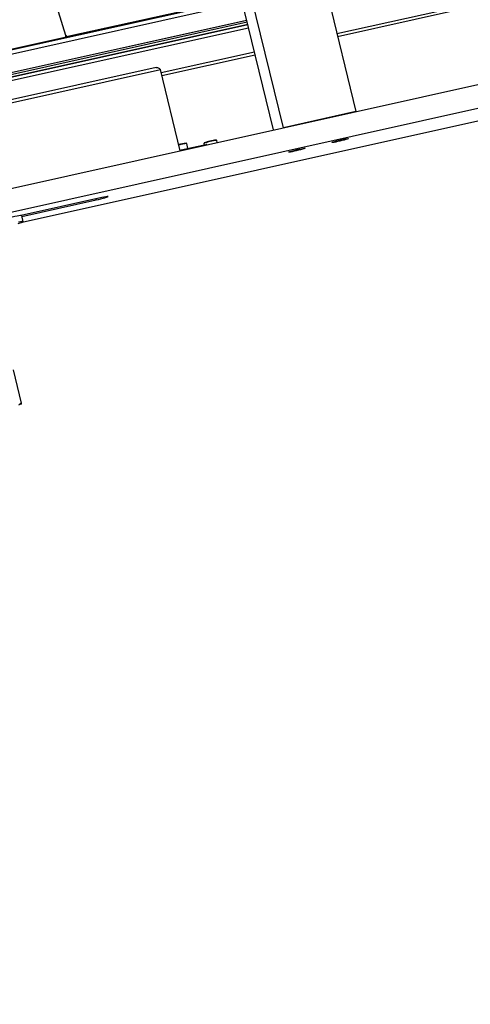
# Model space of a CAD drawing. Units: millimetres. Extents: x 20 to 410, y 10 to 287.
# Drawn here: x 139 to 151, y 68 to 93 of the extents above; entities that cross this region are included whole.
import ezdxf

# ---------------------------------------------------------------- set-up
doc = ezdxf.new("R2010")
doc.units = ezdxf.units.MM

msp = doc.modelspace()

# ---------------------------------------------------------------- linework, layer by layer
at = {"color": 7, "linetype": 'Continuous', "lineweight": 25}
for p, q in [((146.717179, 95.54432), (147.896393, 90.695277)), ((145.795957, 90.227671), (144.731281, 94.605722)), ((146.049928, 90.284211), (144.960959, 94.762158)), ((140.513178, 92.635396), (140.213078, 93.599864)), ((152.363404, 93.779063), (147.414396, 92.677299)), ((144.983118, 93.570147), (99.075452, 83.350029)), ((145.007851, 93.468441), (99.100186, 83.248323)), ((144.980689, 93.580133), (140.551528, 92.594099)), ((144.978353, 93.58974), (140.561662, 92.606482)), ((100.142752, 83.017004), (145.114759, 93.028823)), ((145.116807, 93.020404), (100.148025, 83.009303)), ((145.127799, 92.975202), (100.175552, 82.967782)), ((100.210615, 82.911648), (145.14255, 92.914546)), ((100.255209, 82.834888), (145.162548, 92.83231)), ((140.497069, 92.589458), (140.507204, 92.601841)), ((140.561662, 92.606482), (140.551528, 92.594099)), ((126.222956, 89.404224), (140.477669, 92.577656)), ((126.233091, 89.416607), (140.487804, 92.590039)), ((140.477669, 92.577656), (140.487804, 92.590039)), ((145.31396, 92.209692), (142.941284, 91.681479)), ((45.705452, 67.945188), (152.224666, 91.658852)), ((128.591932, 88.577057), (142.920503, 91.766932)), ((142.807798, 91.818884), (128.62134, 88.660647)), ((143.423282, 89.699458), (142.920503, 91.766932)), ((152.366217, 91.076782), (133.904513, 86.966776)), ((139.401477, 87.875947), (152.135288, 90.71079)), ((147.896393, 90.695277), (146.049928, 90.284211)), ((144.072032, 89.852595), (143.444233, 89.712833)), ((143.620607, 89.752097), (143.589021, 89.88198)), ((144.022116, 89.883128), (144.031723, 89.843622)), ((144.100394, 89.850199), (144.098767, 89.856889)), ((144.365671, 89.909256), (144.352488, 89.963469)), ((147.428596, 89.95389), (147.458459, 89.959062)), ((147.457875, 89.96146), (147.458459, 89.959062)), ((147.458459, 89.959062), (147.568616, 89.987042)), ((147.568434, 89.987792), (147.568616, 89.987042)), ((147.568616, 89.987042), (147.572655, 89.988725)), ((146.31604, 89.706015), (146.32749, 89.70749)), ((146.327139, 89.708933), (146.32749, 89.70749)), ((146.32749, 89.70749), (146.439624, 89.734416)), ((146.439157, 89.736336), (146.439624, 89.734416)), ((146.439624, 89.734416), (146.457627, 89.740502)), ((141.425089, 88.50586), (139.370785, 88.048524)), ((139.394457, 88.024302), (141.27951, 88.443959)), ((139.426903, 87.890881), (139.389156, 88.046099)), ((139.38515, 83.263491), (139.177543, 84.117193)), ((139.38622, 83.248983), (139.307364, 83.215453)), ((139.335555, 83.257365), (139.38515, 83.263491)), ((139.38515, 83.263491), (139.336624, 83.242857)), ((139.336624, 83.242857), (139.38622, 83.248983)), ((139.38622, 83.248983), (139.382922, 83.262544))]:
    msp.add_line(p, q, dxfattribs=at)
at = {"color": 8, "linetype": 'Continuous', "lineweight": 25}
for p, q in [((152.364967, 93.702368), (147.432169, 92.604212)), ((145.141817, 92.91756), (100.208919, 82.914448)), ((145.331733, 92.136606), (142.959058, 91.608393)), ((144.074041, 89.844332), (144.072032, 89.852595)), ((143.444233, 89.712833), (143.446243, 89.70457)), ((141.272707, 88.471936), (141.27951, 88.443959))]:
    msp.add_line(p, q, dxfattribs=at)
at = {"color": 7, "linetype": 'Continuous', "lineweight": 25, "flags": 128}
for points in [[(147.295698, 89.913559), (147.319888, 89.922443), (147.356271, 89.933803), (147.402368, 89.946864), (147.455038, 89.960738), (147.51069, 89.974478), (147.565532, 89.987148), (147.615828, 89.997884), (147.658149, 90.005955), (147.689611, 90.010811), (147.70807, 90.012121), (147.712268, 90.009796), (147.70192, 90.003994), (147.67773, 89.99511), (147.641346, 89.98375), (147.595249, 89.970688), (147.54258, 89.956815), (147.486928, 89.943075), (147.432085, 89.930405), (147.38179, 89.919668), (147.339469, 89.911597), (147.308007, 89.906741), (147.289548, 89.905431), (147.285349, 89.907757), (147.295698, 89.913559)], [(146.187818, 89.666919), (146.212009, 89.675803), (146.248392, 89.687163), (146.294489, 89.700225), (146.347158, 89.714098), (146.402811, 89.727838), (146.457653, 89.740508), (146.507949, 89.751244), (146.550269, 89.759315), (146.581732, 89.764172), (146.600191, 89.765482), (146.604389, 89.763156), (146.594041, 89.757354), (146.569851, 89.74847), (146.533467, 89.73711), (146.48737, 89.724048), (146.434701, 89.710175), (146.379049, 89.696435), (146.324206, 89.683765), (146.27391, 89.673029), (146.23159, 89.664957), (146.200128, 89.660101), (146.181668, 89.658791), (146.17747, 89.661117), (146.187818, 89.666919)], [(141.27951, 88.443959), (141.339339, 88.45778), (141.40005, 88.472769), (141.457508, 88.487904), (141.507795, 88.502153), (141.547486, 88.514546), (141.573876, 88.524237), (141.585165, 88.530567), (141.580585, 88.533104), (141.560447, 88.531675), (141.526125, 88.526377), (141.479957, 88.517572), (141.425089, 88.50586)], [(139.389156, 88.046099), (139.388649, 88.046899), (139.378003, 88.048711), (139.354104, 88.047118), (139.317766, 88.042176), (139.270226, 88.034051), (139.213103, 88.023022), (139.148342, 88.009463), (139.07815, 87.993836), (139.004915, 87.976674), (138.931133, 87.958561), (138.859315, 87.940114), (138.791907, 87.92196), (138.731206, 87.904719), (138.679277, 87.888976), (138.637889, 87.87527), (138.608452, 87.864065), (138.591968, 87.855744), (138.588492, 87.85139)], [(139.406943, 87.878206), (139.423427, 87.886527), (139.426396, 87.891681), (139.41575, 87.893492), (139.391851, 87.8919), (139.355512, 87.886957), (139.307972, 87.878833)]]:
    msp.add_lwpolyline(points, dxfattribs=at)
at = {"color": 7, "linetype": 'Continuous', "lineweight": 25}
for centre, radius, start, end in [((140.480247, 92.624043), 0.034833, 282.5296758, 19.0221145), ((140.543278, 92.635015), 0.041739, 219.9937375, 281.3992077), ((140.553539, 92.647968), 0.042274, 197.300719, 281.0783884), ((140.470422, 92.611414), 0.034527, 282.116262, 320.513192), ((143.65464, 88.995721), 0.899303, 95.1566049, 107.3988349), ((144.455407, 88.822513), 1.156407, 95.8627636, 111.5224772), ((144.097311, 89.78057), 0.076332, 88.9065879, 109.3398885), ((143.436335, 89.749375), 0.037386, 242.7659031, 282.1957727), ((138.956661, 89.037042), 1.243244, 285.7373297, 291.234332)]:
    msp.add_arc(centre, radius, start, end, dxfattribs=at)
at = {"color": 8, "linetype": 'Continuous', "lineweight": 25}
for centre, radius, start, end in [((143.706681, 88.743079), 1.144962, 95.8982756, 106.1401015), ((144.451561, 88.836637), 1.131179, 95.0246692, 112.3116277)]:
    msp.add_arc(centre, radius, start, end, dxfattribs=at)
at = {"color": 7, "linetype": 'Continuous', "lineweight": 25}
msp.add_open_spline([(142.803508, 91.817781), (142.813126, 91.819337), (142.832362, 91.822448), (142.863211, 91.812022), (142.893525, 91.792865), (142.911511, 91.775576), (142.920503, 91.766932)], degree=3, dxfattribs=at)
for points, knots in [([(143.588838, 89.881914), (143.588287, 89.883584), (143.587201, 89.886872), (143.583597, 89.889802), (143.581762, 89.890566), (143.580876, 89.890935)], [0, 0, 0, 0, 0.347950178, 0.68507292, 1, 1, 1, 1]), ([(144.023833, 89.892837), (144.02321, 89.891714), (144.021882, 89.889317), (144.021264, 89.885038), (144.022185, 89.883189), (144.022271, 89.883016)], [0, 0, 0, 0, 0.4443276121, 0.9479071345, 1, 1, 1, 1]), ([(144.352412, 89.963616), (144.351689, 89.965407), (144.350338, 89.968748), (144.346873, 89.971383), (144.345298, 89.971997), (144.344634, 89.972256)], [0, 0, 0, 0, 0.400485007, 0.747458421, 1, 1, 1, 1])]:
    msp.add_open_spline(points, degree=3, knots=knots, dxfattribs=at)

doc.saveas('drawing.dxf')
